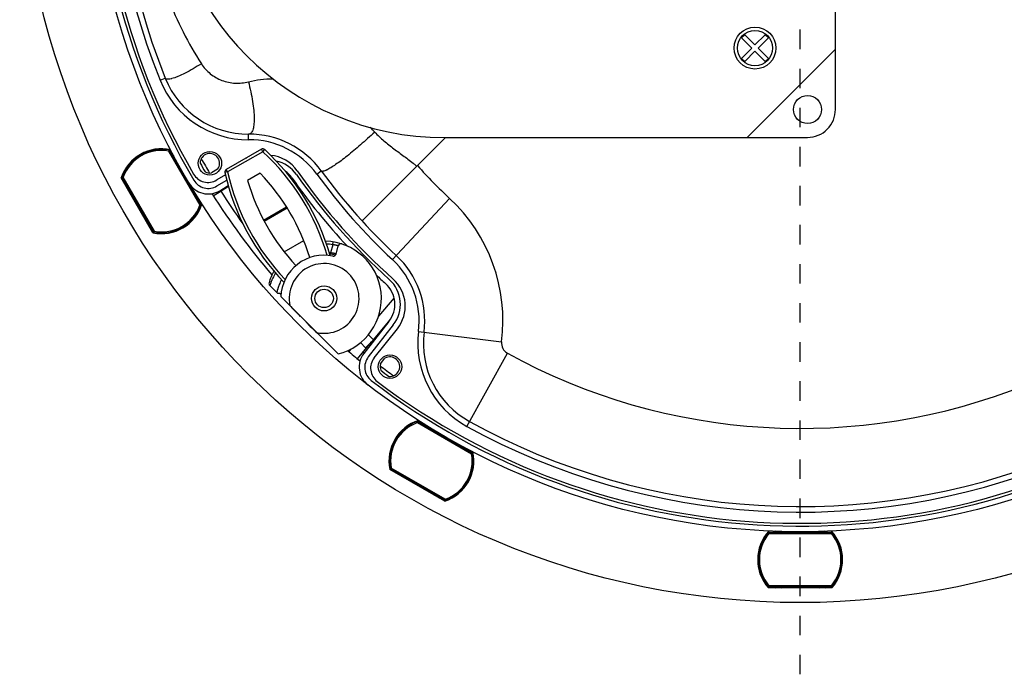
# Model space of a CAD drawing. Units: millimetres. Extents: x -132 to 1568, y 353 to 1239.
# Drawn here: x 348 to 524, y 801 to 918 of the extents above; entities that cross this region are included whole.
import ezdxf

# ---------------------------------------------------------------- set-up
doc = ezdxf.new("R2010")
doc.units = ezdxf.units.MM
doc.header["$LTSCALE"] = 35
doc.header["$PDMODE"] = 3
doc.header["$PDSIZE"] = 0.3125
doc.linetypes.add('CENTERX2', pattern=[4, 2.5, -0.5, 0.5, -0.5])
doc.linetypes.add('HIDDEN', pattern=[0.2, 0.1, -0.1])
doc.layers.get('0').update_dxf_attribs({"linetype": 'CONTINUOUS'})
doc.layers.get('Defpoints').update_dxf_attribs({"linetype": 'CONTINUOUS'})
doc.layers.add('02___PRT_ALL_AXES', color=7, linetype='CONTINUOUS')
doc.layers.add('2', color=6, linetype='CENTERX2')
doc.styles.get("Standard").update_dxf_attribs({"font": 'txt.shx'})
doc.dimstyles.get("Standard").update_dxf_attribs({"dimtxt": 8, "dimasz": 8, "dimexe": 1, "dimexo": 1, "dimgap": 0.5, "dimtad": 1, "dimzin": 1, "dimdsep": 46, "dimtxsty": 'Standard', "dimcen": 0.09, "dimadec": 0, "dimazin": 0, "dimtp": 0.01, "dimtm": 0.01, "dimtfac": 1, "dimtofl": 0, "dimtmove": 0, "dimatfit": 3, "dimfxl": 0, "dimtolj": 1, "dimarcsym": 0})

# ---------------------------------------------------------------- blocks, each defined once
blk = doc.blocks.new('*D39')
at = {"layer": '2', "color": 0, "lineweight": -2}
for p, q in [((650.5695568956138, 1135.122788066707), (577.7995364392332, 1053.971545791694)), ((487.6715294519726, 953.3731264602549), (487.6715294519726, 953.5531264602549)), ((487.5815294519724, 953.4631264602548), (487.7615294519724, 953.4631264602548))]:
    blk.add_line(p, q, dxfattribs=at)
at = {"layer": '2', "color": 0}
blk.add_solid([(576.8068606927499, 1054.861698947124), (578.7922121857165, 1053.081392636264), (572.4586175066548, 1048.015491312794)], dxfattribs=at)
at = {"layer": 'Defpoints', "color": 0}
for p in [(572.4586175066548, 1048.015491312794), (402.8844413972904, 858.910761607716)]:
    blk.add_point(p, dxfattribs=at)
at = {"layer": '2', "color": 0, "insert": (613.5047254893313, 1100.529461068226), "char_height": 8, "attachment_point": 5, "rotation": 48.11675510649788}
blk.add_mtext('\\A1;∅254.00 [∅10.00]', dxfattribs=at)

msp = doc.modelspace()

# ---------------------------------------------------------------- linework, layer by layer
at = {"color": 7, "linetype": 'Continuous'}
for p, q in [((493.9919489370927, 902.1046877015951), (493.9701155441326, 961.104683661235)), ((477.1837162340926, 914.9378357512751), (477.7494016584724, 915.5035211756551)), ((479.0221938652326, 913.0993581201351), (477.1837162340926, 914.9378357512751)), ((477.7494016584724, 915.5035211756551), (479.5878792896124, 913.6650435445151)), ((479.5878792896124, 913.6650435445151), (481.4263569207528, 915.5035211756551)), ((481.9920423451326, 914.9378357512751), (480.1535647139926, 913.0993581201351)), ((481.4263569207528, 915.5035211756551), (481.9920423451326, 914.9378357512751)), ((477.1837162340926, 911.2608804889951), (479.0221938652326, 913.0993581201351)), ((480.1535647139926, 913.0993581201351), (481.9920423451326, 911.2608804889951)), ((477.7494016584724, 910.6951950620751), (477.1837162340926, 911.2608804889951)), ((479.5878792896124, 912.5336726932151), (477.7494016584724, 910.6951950620751)), ((493.9879588917329, 912.8869194644951), (478.2115678029727, 897.0988477082151)), ((481.4263569207528, 910.6951950620751), (479.5878792896124, 912.5336726932151)), ((481.9920423451326, 911.2608804889951), (481.4263569207528, 910.6951950620751)), ((373.1088249024524, 907.3368137295752), (374.0364581297326, 907.7103061550552)), ((388.9537375712125, 896.6863508065151), (388.9493170999926, 897.6863410366551)), ((409.2661084068927, 882.1287732288151), (424.2162014936926, 897.0788663156151)), ((423.9938040187526, 897.0787840170751), (488.9937995658725, 897.1028377561152)), ((374.6686467561326, 894.8473949365551), (374.6336475398725, 894.6504811088951)), ((374.8068526214524, 894.750481109555), (374.6336475398725, 894.6504811088951)), ((374.6336475398725, 894.6504811088951), (380.2193435592126, 884.975771812175)), ((374.8068526214524, 894.750481109555), (380.3925486382527, 885.0757718128351)), ((391.2378036202927, 894.9722812399951), (384.9425210165728, 891.3376981332551)), ((391.4878036181326, 894.5392685373151), (385.1925210169525, 890.9046854331151)), ((390.1134790033129, 894.3231521191551), (390.1057067734928, 894.3366140150151)), ((390.1057067734928, 894.3366140150151), (390.1367956876925, 894.3366140150151)), ((391.4878036181326, 894.5392685373151), (391.2378036202927, 894.9722812399951)), ((391.4878036181326, 894.5392685373151), (391.8261046712728, 894.9074538537751)), ((387.0823900896326, 892.5731521190351), (387.0746178623526, 892.5866140148951)), ((387.0746178623526, 892.5866140148951), (387.1057067740126, 892.5866140148951)), ((388.5979345464725, 893.4481521190951), (388.5901623191926, 893.4616140149551)), ((388.5901623191926, 893.4616140149551), (388.6212512308525, 893.4616140149551)), ((384.7967660832928, 890.4213903900551), (383.2544354900324, 889.4762489859552)), ((385.1925062900327, 890.9046821463551), (384.7045056048728, 890.7957991129151)), ((385.1925210169525, 890.9046854331151), (384.9425210165728, 891.3376981332551)), ((385.5668456327926, 891.698152118975), (385.5590734055127, 891.711614014835)), ((385.5590734055127, 891.711614014835), (385.5901623171726, 891.711614014835)), ((391.0050174259727, 890.6809601299951), (388.7753072117926, 889.3936363368551)), ((401.1493252958126, 890.5114927422351), (401.9579440240127, 891.0998257667351)), ((371.820518083593, 880.0198909873551), (366.1423161126127, 889.8548253001751)), ((366.3049767601128, 890.0186278122951), (366.4930087437124, 889.9504811108951)), ((366.3198036646727, 889.8504811102351), (366.4930087437124, 889.9504811108951)), ((371.9054996814725, 880.1757718109751), (366.3198036646727, 889.8504811102351)), ((372.0787047630524, 880.2757718116351), (366.4930087437124, 889.9504811108951)), ((383.2735120914526, 888.4012023298551), (385.0338885046526, 889.4589431912551)), ((383.7885501672927, 887.5440350297151), (385.3080356881328, 888.4570340419151)), ((383.8659484300724, 887.4208028326951), (385.3405045462328, 888.3476730998551)), ((397.0608679939523, 889.0866140146551), (397.1678846023724, 889.0866140146551)), ((397.1678846023724, 889.0866140146551), (397.1209223518727, 889.0052730114751)), ((382.6228666134725, 886.6422581921752), (383.8659484300724, 887.4208028326951)), ((380.3925486382527, 885.0757718128351), (380.2193435592126, 884.975771812175)), ((380.4073755428126, 884.9076251082352), (380.2193435592126, 884.975771812175)), ((406.7508329015127, 884.9945582236751), (407.6494645891325, 883.9470799731951)), ((424.9352643075326, 886.171514531175), (414.7065254254526, 875.2000560651951)), ((391.6265661168327, 882.2894234510751), (395.7318168064926, 884.6595910399151)), ((391.7234995475528, 882.1227541958951), (395.8276898989725, 884.4923095990151)), ((371.9054996814725, 880.1757718109751), (372.0787047630524, 880.2757718116351)), ((372.0437055467924, 880.0788579865151), (372.0787047630524, 880.2757718116351)), ((395.3210994770525, 876.580636692395), (398.8285044840727, 878.6056379179752)), ((404.0094143203523, 877.8836895625351), (403.6187495670129, 876.4257088589951)), ((404.0094143203523, 877.8836895625351), (404.0886067299125, 878.3773782932151)), ((403.5824472697927, 876.1686397592151), (403.6187495670129, 876.4257088589951)), ((404.5964943323725, 876.2109986915151), (404.9853276314125, 877.6621443185551)), ((393.9831557089528, 869.3141447331551), (392.7320544265526, 870.5652460155551)), ((394.747110294833, 868.9037435397352), (394.5137479777127, 869.1371058543151)), ((394.7217228424324, 868.5755775996752), (404.9778015148927, 858.3194989272151)), ((414.9774260672925, 868.3853914192151), (412.2094633532924, 865.0866619105151)), ((399.3236836994529, 864.0546205379751), (399.2494073506728, 863.9803441891951)), ((414.0608061301527, 864.1185048425151), (409.5836384550926, 858.387991541055)), ((411.2748042701128, 860.8613309377752), (414.0297581836126, 864.1445571627751)), ((414.8488168833128, 863.5028433661951), (410.3716492082526, 857.7723300672751)), ((411.4363577773329, 857.6223804306751), (415.5732881597924, 862.8232147076751)), ((419.3592440092525, 862.3465179572352), (434.240701470053, 860.4644383177952)), ((408.4130980072523, 857.450882216395), (410.9703217116926, 860.4984627531751)), ((409.8897835197126, 859.4179245637351), (408.9671338054527, 860.3405742779951)), ((409.8897835197126, 859.4179245637351), (411.3039970819327, 860.8321381259551)), ((410.3816814132329, 861.7544537946551), (411.3039970819327, 860.8321381259551)), ((407.2840030899324, 859.2167269473351), (406.8810091207124, 858.7364574354351)), ((428.0127570933528, 845.3285765651951), (435.2587618342327, 858.4623275645952)), ((419.1160280999525, 846.198972551095), (419.1841748013526, 846.010940567495)), ((419.2841748020128, 846.1841456490752), (419.1841748013526, 846.010940567495)), ((419.1841748013526, 846.010940567495), (428.8588841006126, 840.4252445506951)), ((419.2841748020128, 846.1841456490752), (428.9588840987326, 840.5984496322751)), ((428.9588840987326, 840.5984496322751), (428.8588841006126, 840.4252445506951)), ((429.0557979257328, 840.460243766955), (428.8588841006126, 840.4252445506951)), ((424.063228289353, 831.9339131234351), (414.2282939790725, 837.6121150944151)), ((414.2872609756928, 837.835302555075), (414.484174800813, 837.8703017713351)), ((414.3841748026925, 837.6970966922952), (414.484174800813, 837.8703017713351)), ((424.0588840994128, 832.1114006729551), (414.3841748026925, 837.6970966922952)), ((424.1588841000726, 832.284605754535), (414.484174800813, 837.8703017713351)), ((424.0588840994128, 832.1114006729551), (424.1588841000726, 832.284605754535)), ((424.2270308014727, 832.096573770935), (424.1588841000726, 832.284605754535)), ((481.9328006652927, 826.291893584535), (482.0858334326326, 826.1631264608151)), ((482.0858334326326, 826.3631264621351), (493.2572254687725, 826.3631264621351)), ((482.0858334326326, 826.3631264621351), (482.0858334326326, 826.1631264608151)), ((482.0858334326326, 826.1631264608151), (493.2572254687725, 826.1631264608151)), ((493.2572254687725, 826.3631264621351), (493.2572254687725, 826.1631264608151)), ((493.4102582361124, 826.291893584535), (493.2572254687725, 826.1631264608151)), ((481.9328006652927, 816.6343593385551), (482.0858334326326, 816.7631264597351)), ((493.3497314229526, 816.4115898272751), (481.9933274784526, 816.4115898272751)), ((493.2572254687725, 816.7631264597351), (482.0858334326326, 816.7631264597351)), ((482.0858334326326, 816.5631264609551), (482.0858334326326, 816.7631264597351)), ((493.2572254687725, 816.5631264609551), (482.0858334326326, 816.5631264609551)), ((493.4102582361124, 816.6343593385551), (493.2572254687725, 816.7631264597351)), ((493.2572254687725, 816.5631264609551), (493.2572254687725, 816.7631264597351))]:
    msp.add_line(p, q, dxfattribs=at)
for centre, radius in [((487.6715294519727, 953.4631264602551), 127), ((488.9919492800127, 902.1028374131952), 2.50000000126)]:
    msp.add_circle(centre, radius, dxfattribs=at)
for centre, radius, start, end in [((487.6715294519727, 953.4631264602551), 126.00000000102, 142.465824477401, 210.5341755226047), ((487.6715294519727, 953.4631264602551), 125.50000000026, 142.9033022429022, 210.0966977570926), ((487.6715294519727, 953.4631264602551), 123.49999999976, 151.114096182799, 201.9311652289057), ((487.6715294519727, 953.4631264602551), 122.50000000078, 151.114096182799, 201.9311652289057), ((423.9753011423727, 947.0787805929551), 49.9999999998, 180.0212027347981, 270.0212027347949), ((388.8785899008326, 913.6861847138151), 15.99999999892, 201.9311652289057, 270.2532740220016), ((388.8785899008326, 913.6861847138151), 17.00000000044, 201.9311652289057, 270.2532740220016), ((373.8175162358925, 912.6917430755751), 5.23703356198, 283.8089351817039, 285.5480177700052), ((488.9919492800127, 902.1028374131952), 4.99999999998, 270.0212027347949, 0.02120273480135161), ((375.6503081735527, 864.5144461918551), 49.10218706086, 43.08081507040327, 44.41376492300598), ((389.0200443372528, 881.6864973594951), 15.99999999892, 36.03880365190359, 90.2532740220016), ((389.0200443372528, 881.6864973594951), 14.99999999994, 36.03880365190359, 90.2532740220016), ((373.3561761501928, 887.4631264615351), 7.599999999359999, 77.60619899449532, 161.6574640476025), ((373.3561761501928, 887.4631264615351), 7.500000001239999, 79.92156997169819, 160.0784300282998), ((373.3561761501928, 887.4631264615351), 7.29999999992, 79.92156997169819, 160.0784300282998), ((374.6336475398725, 894.6504811088951), 0.19999999878, 29.99999999999311, 79.92156997169819), ((375.3573634889326, 893.7524228643751), 0.19999999878, 306.445507251694, 27.99689872689762), ((391.4878036181326, 894.5392685373151), 0.50000000076, 47.42214736739917, 120), ((363.9757431432527, 864.5969062123552), 40.66277088664, 16.26663585980048, 47.42214736739917), ((363.9757431432527, 864.5969062123552), 41.16274133958, 15.98502244259951, 47.42214736739917), ((392.3169091989325, 887.4063599888351), 6.499999999719999, 34.71222185669621, 84.84826899500077), ((373.3561206867525, 887.4629040616751), 6.100191187959999, 64.18275557430246, 66.426184700005), ((392.5971689508324, 887.0036201796352), 5.999999998959999, 34.95457212209849, 77.53957656450557), ((398.2622093961927, 867.2272502125152), 32.30340372428, 49.89426607820111, 50.97875464639827), ((487.6715294519727, 953.4631264602551), 92.00000000014, 221.8845639839934, 227.0064577598066), ((381.6869397959726, 892.0341694809752), 2.99999999948, 210.0966977570926, 301.5000000000027), ((385.1925210169525, 890.9046854331151), 0.50000000076, 120, 192.5778526325987), ((424.8793976780926, 899.7596475504351), 41.16274133958, 192.5778526325987, 224.0169115688977), ((424.8793976780926, 899.7596475504351), 40.66277151655999, 192.5778526325987, 223.7350107215069), ((363.9757431432527, 864.5969062123552), 37.56274133867999, 16.97733648630239, 43.98045513090055), ((392.5971689508324, 887.0036201796352), 4.99999999998, 34.95457212209849, 54.37794299510231), ((487.6715294519727, 953.4631264602551), 109.99999999956, 214.9545721220985, 228.0454278778967), ((487.6715294519727, 953.4631264602551), 109.4999999988, 214.7122218566962, 228.2877781432929), ((487.6715294519727, 953.4631264602551), 107.00000000008, 216.0388036519035, 227.0064577598066), ((487.6715294519727, 953.4631264602551), 106.0000000011, 216.0388036519035, 227.0064577598066), ((400.3978610456325, 896.460129719715), 5.78354876562, 296.1775616812973, 296.5114721572057), ((366.4930087437124, 889.9504811108951), 0.19999999878, 160.0784300282998, 209.9999999999931), ((366.9172916111729, 888.9125283633351), 0.19999999878, 209.9999999999931, 285.8872606007995), ((381.7283978664727, 890.9727042328151), 4.000000001, 210.5341755226047, 301.0000000000017), ((381.7283978664727, 890.9727042328151), 2.99999999948, 210.5341755226047, 301.0000000000017), ((424.8793976780926, 899.7596475504351), 37.56274133867999, 196.0195448690991, 223.0222590399971), ((487.6715294519727, 953.4631264602551), 111.00000000108, 214.9545721220985, 223.1069027282967), ((373.3561206867525, 887.4629040616751), 6.100191187959999, 173.5747654266013, 175.9040549406004), ((373.3562311107125, 887.4633489858551), 6.100191187959999, 353.5715571501024, 355.8155800813004), ((487.6715294519727, 953.4631264602551), 124.49999999874, 212.2511071446934, 220.5822860465999), ((487.6715294519727, 953.4631264602551), 122.92801986102, 212.4660972456034, 215.7480645815004), ((373.3561761501928, 887.4631264615351), 7.599999999359999, 258.3425359524028, 342.3938010055037), ((373.3561761501928, 887.4631264615351), 7.500000001239999, 259.9215699716982, 340.0784300282997), ((373.3561761501928, 887.4631264615351), 7.29999999992, 259.9215699716982, 340.0784300282997), ((379.8034602761727, 886.0515573314151), 0.19999999878, 32.00310127300251, 113.5563191920963), ((380.2193435592126, 884.975771812175), 0.19999999878, 340.0784300282997, 29.99999999999311), ((404.4777865459127, 864.2285975992152), 29.99999999988, 352.7919873897014, 47.0064577598066), ((373.3562311107125, 887.4633489858551), 6.100191187959999, 244.0942730469928, 246.4229625199006), ((371.3919527481926, 881.1621879255151), 0.19999999878, 134.1131376340046, 209.9999999999931), ((372.0787047630524, 880.2757718116351), 0.19999999878, 209.9999999999931, 259.9215699716982), ((402.4651623186928, 868.256759326975), 10.25000000034, 284.1898433569044, 88.59488296160214), ((402.4651623186928, 868.256759326975), 9.74999999958, 80.88684213869757, 87.47345450299633), ((405.4682905440727, 877.532734795815), 0.50000000076, 72.06046551350504, 164.9999999999992), ((402.4651623186928, 868.256759326975), 7.74999999908, 78.47460079309457, 177.6423099799013), ((402.4651623186928, 868.256759326975), 8.24999999984, 81.96206269110074, 83.56438783090184), ((402.4651623186928, 868.256759326975), 7.99999999946, 75.46034348920533, 82.82843186519449), ((404.1135314197127, 876.3404082142551), 0.50000000076, 258.4746007930946, 344.9999999999992), ((404.4777865459127, 864.2285975992152), 15.99999999892, 352.7919873897014, 47.0064577598066), ((402.4651623186928, 868.256759326975), 6.24999535114, 257.8598803788964, 192.1401196211029), ((404.4777865459127, 864.2285975992152), 14.99999999994, 352.7919873897014, 47.0064577598066), ((402.4651623186928, 868.256759326975), 10.25000000034, 151.3840747825991, 164.1553654262985), ((487.6715294519727, 953.4631264602551), 111.00000000108, 226.8983223694958, 228.0454278778967), ((393.0856078190127, 870.918799405475), 0.50000000076, 164.1553654262985, 225.0000000000081), ((410.1207523618127, 867.1968122190351), 4.99999999998, 321.9999999999931, 48.045427877897), ((410.1207523618127, 867.1968122190351), 5.999999998959999, 321.9999999999931, 48.045427877897), ((410.4863351383924, 866.8695598458551), 6.499999999719999, 321.499999999994, 48.28777814329288), ((394.3367091014125, 869.6676981256151), 0.50000000076, 225.0000000000081, 291.7849078380984), ((402.4651623186928, 868.256759326975), 7.99999999946, 173.2380988135999, 173.6821874535021), ((487.6715294519727, 953.4631264602551), 125.7999999997, 223.3907644920077, 224.6584094657932), ((487.6715294519727, 953.4631264602551), 125.7999999997, 225.3415905341943, 226.609235507995), ((436.2248957998527, 860.2134943645151), 17.00000000044, 172.7919873897013, 241.1140961828051), ((436.2248957998527, 860.2134943645151), 15.99999999892, 172.7919873897013, 241.1140961828051), ((436.2248957998527, 860.2134943645151), 2.0000000005, 172.7919873897013, 241.1140961828051), ((487.6715294519727, 953.4631264602551), 124.49999999874, 229.4128894778006, 230.7488928553059), ((412.7356814702725, 855.9253456408551), 4.000000001, 141.999999999993, 232.4658244773925), ((487.6715294519727, 953.4631264602551), 122.92801986102, 230.466097245592, 230.6015848506957), ((487.6715294519727, 953.4631264602551), 108.49999999982, 241.1140961828051, 291.931165228906), ((412.7356814702725, 855.9253456408551), 2.99999999948, 141.999999999993, 232.4658244773925), ((413.7841822485525, 855.7548365203552), 2.99999999948, 141.4999999999941, 232.9033022429), ((487.6715294519727, 953.4631264602551), 126.00000000102, 232.4658244773925, 300.5341755225954), ((487.6715294519727, 953.4631264602551), 125.50000000026, 232.9033022429, 300.096697757107), ((421.6715294507126, 839.147773161015), 7.599999999359999, 107.6061989944957, 191.6574640476007), ((421.6715294507126, 839.147773161015), 7.500000001239999, 109.9215699717034, 190.0784300282958), ((421.6715294507126, 839.147773161015), 7.29999999992, 109.9215699717034, 190.0784300282958), ((419.1841748013526, 846.010940567495), 0.19999999878, 60.00000000000002, 109.9215699717034), ((487.6715294519727, 953.4631264602551), 122.50000000078, 241.1140961828051, 291.931165228906), ((420.2599603205927, 845.5950572869951), 0.19999999878, 336.4455072515959, 57.9968987268057), ((421.6715926154329, 839.1475528236351), 6.100191187959999, 94.18275557429726, 96.42618469999442), ((487.6715294519727, 953.4631264602551), 123.49999999976, 241.1140961828051, 291.931165228906), ((421.6715294507126, 839.147773161015), 7.599999999359999, 288.3425359524018, 12.39380100550188), ((421.6714657856128, 839.1479933536151), 6.100191187959999, 23.57155715000622, 25.81558008129556), ((427.9608258535527, 841.1489604972151), 0.19999999878, 62.00310127300419, 143.5563191921046), ((421.6715294507126, 839.147773161015), 7.29999999992, 289.9215699717034, 10.0784300282958), ((421.6715294507126, 839.147773161015), 7.500000001239999, 289.9215699717034, 10.0784300282958), ((428.8588841006126, 840.4252445506951), 0.19999999878, 10.0784300282958, 60.00000000000002), ((414.484174800813, 837.8703017713351), 0.19999999878, 190.0784300282958, 240), ((415.3705909172327, 837.183549756475), 0.19999999878, 240.0000000001053, 315.8872606008011), ((421.6715926154329, 839.1475528236351), 6.100191187959999, 203.5747654266032, 205.9040549406058), ((421.6714657856128, 839.1479933536151), 6.100191187959999, 274.0942730469969, 276.4229625199002), ((423.1209313525128, 832.7088886194551), 0.19999999878, 164.1131376341031, 240.0000000001053), ((424.1588841000726, 832.284605754535), 0.19999999878, 240, 289.9215699717034), ((487.6715294519727, 821.4631264602751), 7.599999999359999, 137.6061989945002, 221.657464047593), ((487.6715294519727, 821.4631264602751), 7.599999999359999, 318.342535952407, 42.39380100549977), ((487.6715294519727, 821.4631264602751), 7.500000001239999, 139.9215699716972, 220.0784300283029), ((487.6715294519727, 821.4631264602751), 7.29999999992, 139.9215699716972, 220.0784300283029), ((482.0858334326326, 826.1631264608151), 0.19999999878, 90, 139.9215699716972), ((483.2254326621924, 826.3408537329951), 0.19999999878, 6.445507251599953, 87.99689872680652), ((487.6716943233723, 821.4629672276751), 6.100191187959999, 124.1827555742933, 126.4261847000035), ((487.6713642173527, 821.4632853194951), 6.100191187959999, 53.5715571500961, 55.81558008130676), ((492.1176262392128, 826.3408537329951), 0.19999999878, 92.00310127299794, 173.5563191922008), ((493.2572254687725, 826.1631264608151), 0.19999999878, 40.07843002830287, 90), ((487.6715294519727, 821.4631264602751), 7.29999999992, 319.921569971697, 40.07843002830287), ((487.6715294519727, 821.4631264602751), 7.500000001239999, 319.921569971697, 40.07843002830287), ((482.0858334326326, 816.7631264597351), 0.19999999878, 220.0784300283029, 270), ((483.1968683149526, 816.611589826055), 0.19999999878, 270.0000000001954, 345.8872606006991), ((487.6716943233723, 821.4629672276751), 6.100191187959999, 233.5747654265937, 235.9040549406014), ((487.6713642173527, 821.4632853194951), 6.100191187959999, 304.0942730469961, 306.4229625199015), ((492.1461905889928, 816.611589826055), 0.19999999878, 194.1131376340981, 270.0000000001042), ((493.2572254687725, 816.7631264597351), 0.19999999878, 270, 319.921569971697)]:
    msp.add_arc(centre, radius, start, end, dxfattribs=at)
for points, start_tangent, end_tangent in [([(386.6558987734525, 1009.194329122595), (382.6672660039726, 1003.996572309595), (379.2485407865724, 998.406925150075), (374.0670067503725, 986.3832180088152), (370.8929268729926, 973.675294260375), (369.9564545981125, 967.1886322476951), (369.3900273768927, 960.6590478748351), (369.1644240536525, 954.1088418617351), (369.3148166103729, 947.5566578033151), (370.9278911566325, 934.557683481275), (374.5674059578528, 921.9799485529751), (377.2315050187726, 915.993534379015), (380.4869584341927, 910.307467188815)], (-0.6518563910250769, -0.758342432862465), (0.5422233929721381, -0.8402343673724507)), ([(380.4869584341927, 910.307467188815), (378.9981629662725, 909.3968122435551), (377.5626033024728, 908.6173965938551), (376.2751277925927, 908.0206778203151), (375.7141924755524, 907.8037746015951), (375.2212814547725, 907.6463527294951)], (-0.8402333882909059, -0.5422249101629176), (-0.9634745716607443, -0.2677998315218764)), ([(380.4869584341927, 910.307467188815), (382.0907602430925, 908.5196183819951), (384.1698427879928, 907.3171474392151), (386.5193397298326, 906.8191788745751), (388.9078270712125, 907.0721799535352)], (0.542228309076657, -0.8402311948719052), (0.9661843068726649, 0.2578524484137941)), ([(375.0675170759923, 907.6060751316152), (374.6705018248126, 907.5316271855152), (374.3630047334327, 907.5242928872551), (374.2445641930726, 907.5459245254751), (374.1504184707728, 907.584324052435), (374.0809312767528, 907.6392133686152), (374.0364581373524, 907.7103061398151)], (-0.9712906182991203, -0.2378960588242535), (-0.373492411114691, 0.9276332350879494)), ([(388.9078270712125, 907.0721799535352), (391.0871297255526, 907.4891882381351), (393.303192225093, 907.6049510673151)], (0.9661792650287249, 0.2578713396803783), (0.9999156777397702, -0.01298604675088057)), ([(388.9078270712125, 907.0721799535352), (389.3390151979124, 905.275981833975), (389.6623012036125, 903.5305556169351), (389.8642262887124, 901.9085655792351), (389.9363840590527, 900.477537191615), (389.9226326463727, 899.8526651215751), (389.8757704947325, 899.2970459559551), (389.7962253172727, 898.8166109732151), (389.6849090197124, 898.416237194335), (389.5429358721126, 898.1002446995751), (389.3717454296325, 897.871780076495), (389.1730486870729, 897.733383256515), (388.9493171177728, 897.6863410366551)], (0.2578539438360796, -0.9661839077774893), (-0.9999902297575908, -0.004420451262139952)), ([(411.5141048227524, 898.0526760799551), (408.9762651892725, 895.7634745902951), (406.5740824625327, 893.7635791565151), (405.4898145599527, 892.9276354283552), (404.5156312403524, 892.2262127925951), (403.6727214605926, 891.6745651785951), (402.9795041602124, 891.2847500069952)], (-0.7302726492460117, -0.6831558078236705), (-0.8948558108653472, -0.4463553267975215)), ([(411.5141048227524, 898.0526760799551), (413.1704465418125, 896.4859616568751), (414.9558153154926, 895.066823634095), (416.7894948688527, 893.7103216836551), (418.6007074313329, 892.3241701404951)], (0.6831126658754593, -0.7303130053069871), (0.7768621503928514, -0.6296707070262954)), ([(402.9492992193527, 891.269792584535), (402.5819159663129, 891.1092936878551), (402.2924110335125, 891.0270360393151), (402.1778317274925, 891.0156007256351), (402.0837444709127, 891.0239675313551), (402.0103737438926, 891.0520660248151), (401.9579440240127, 891.0998257667351)], (-0.897441891447371, -0.4411326914607046), (-0.5883330254158795, 0.8086187304317147)), ([(404.9853276314125, 877.6621443185551), (404.9841813802127, 877.6625511732151), (404.9827520714125, 877.6630550431751), (404.9807532971527, 877.6637574573151), (404.9750513425925, 877.6657526679551), (404.9670834768926, 877.6685262869951), (404.9568621308126, 877.6720624445152), (404.9444118331326, 877.6763307265551), (404.9297591420927, 877.6812982782151), (404.9129306464129, 877.6869322191951), (404.8728817425126, 877.7000380197551), (404.8245925782326, 877.7152681035951), (404.7684400133726, 877.732206113915), (404.7048917127327, 877.7503807587951), (404.6344671723527, 877.7693055571151), (404.5577821822126, 877.7884781044951), (404.3884364248925, 877.8256166992551), (404.2032136863727, 877.8582423236151), (404.0094143203523, 877.8836895625351)], (-0.5933088786739747, 0.8049748905938809), (-0.9941311069983239, 0.1081819860156357)), ([(404.5964943323725, 876.2109986915151), (404.5962078686325, 876.2111059785751), (404.5953508015127, 876.2114234988951), (404.5939242155928, 876.2119495532152), (404.5919291979926, 876.212682449895), (404.5862382009927, 876.2147619885351), (404.5782864947728, 876.2176485486751), (404.5680847168528, 876.2213258463751), (404.5556555341927, 876.225760803215), (404.5410261882926, 876.2309139552151), (404.5242239308127, 876.2367458307751), (404.4842234012126, 876.2502720749951), (404.4359705817924, 876.265910346995), (404.3798273463526, 876.2831867310351), (404.3162472169724, 876.3015741466352), (404.2457369693725, 876.320521517935), (404.1689042528328, 876.3394710025151), (403.9990706681929, 876.3752020511952), (403.8132079157126, 876.4048749585751), (403.6187495670129, 876.4257088589951)], (-0.445172982016266, 0.8954445912968292), (-0.9967474526181581, 0.08058855811597924)), ([(393.7723197399728, 872.8047698423152), (393.5199388934525, 872.359532134875), (393.3041978110928, 871.9406735288551), (393.2100163509926, 871.7443647723751), (393.1248226910529, 871.5585375595751), (393.0484685892525, 871.3845148748551), (392.9807854480127, 871.2236409878151), (392.9215961175728, 871.0772789792951), (392.8707237936128, 870.9467951762551), (392.8279999268125, 870.8335325198751), (392.8096451019528, 870.7837625152752), (392.7932712027723, 870.7387721226551), (392.7788626997126, 870.698701311255), (392.7664050436529, 870.663683819695), (392.7558857555728, 870.6338378519551), (392.7472942258928, 870.6092674794552), (392.7406212725127, 870.5900632328751), (392.7380021159524, 870.5824947796351), (392.7358600755324, 870.5762930470551), (392.734194511173, 870.5714645680151), (392.7330051764925, 870.5680122635151), (392.7322918809928, 870.5659385922752), (392.7320544265526, 870.5652460155551)], (-0.5110649550914004, -0.8595420941858666), (0.3160866655127936, -0.9487303198933844)), ([(394.8450433984326, 871.6148136116151), (394.6237191166729, 871.163537737435), (394.4393504861728, 870.7377435039351), (394.3605308774927, 870.5374895026151), (394.2902477312928, 870.347358945615), (394.2281756913526, 870.1686805018551), (394.1739673567927, 870.0028436478551), (394.1272645723725, 869.8513031508351), (394.0877086011924, 869.715569393855), (394.0549504878927, 869.5971832272751), (394.0410171375524, 869.5449754094151), (394.0286632455727, 869.4976715365351), (394.0178531859128, 869.4554503662151), (394.0085542382926, 869.4184795968752), (394.0007383585726, 869.3869090656551), (393.9943790697926, 869.3608811370151), (393.9894560113125, 869.340507154395), (393.9875273385128, 869.3324719761551), (393.9859510907127, 869.3258869550351), (393.9847263687525, 869.3207577476151), (393.9838526087528, 869.3170883264552), (393.9833292442927, 869.3148826641151), (393.9831557089528, 869.3141447331551)], (-0.4621095287485058, -0.8868228591098867), (0.3995640192681932, -0.9167052931592831))]:
    msp.add_spline(points, degree=3, dxfattribs=dict(at, start_tangent=start_tangent, end_tangent=end_tangent))
at = {"layer": '02___PRT_ALL_AXES', "color": 7, "linetype": 'Continuous'}
for p, q in [((383.4031946184728, 891.3957069478952), (382.3078592170727, 890.7375630393951)), ((412.5729115570525, 856.529144275775), (413.3596375655129, 857.5361076466552))]:
    msp.add_line(p, q, dxfattribs=at)
for centre, radius in [((487.6715294519727, 953.4631264602551), 139.7), ((479.5878792896124, 913.0993581201351), 3.75000000062), ((479.5878792896124, 913.0993581201351), 3.15470409698), ((382.0164301885525, 892.4631264615151), 2.10000000116), ((402.4651623186928, 868.256759326975), 2.25000000088), ((402.4651623186928, 868.256759326975), 1.64999999946), ((414.2500966253328, 856.0295942360151), 2.10000000116)]:
    msp.add_circle(centre, radius, dxfattribs=at)
for centre, radius, start, end in [((382.0164301885525, 892.4631264615151), 1.75000000012, 322.4138224794015, 178.7862642474003), ((487.6715294519727, 953.4631264602551), 123.49999999976, 209.5792521562982, 210.420747843697), ((487.6715294519727, 953.4631264602551), 122.92801986102, 209.3058433492068, 210.6941566507965), ((382.0164301885525, 892.4631264615151), 1.75000000012, 241.2137357526049, 279.5861775205962), ((414.2500966253328, 856.0295942360151), 1.75000000012, 264.213735752598, 120.5861775205996), ((414.2500966253328, 856.0295942360151), 1.75000000012, 163.4138224793953, 201.7862642474019), ((487.6715294519727, 953.4631264602551), 122.92801986102, 232.3058433492043, 233.694156650803), ((487.6715294519727, 953.4631264602551), 123.49999999976, 232.5792521563054, 233.4207478436954)]:
    msp.add_arc(centre, radius, start, end, dxfattribs=at)
at = {"layer": '2', "color": 1, "linetype": 'HIDDEN'}
msp.add_line((487.6715294519731, 800.9132442472633), (487.6715294519731, 1106.013008673247), dxfattribs=at)

# ---------------------------------------------------------------- dimensions: what is measured, and where the dimension line sits
at = {"layer": '2', "color": 0}
dim = msp.add_diameter_dim_2p(p1=(402.8844413972904, 858.910761607716), p2=(572.4586175066548, 1048.015491312794), dimstyle='Standard', dxfattribs=at)
dim.commit()
dim.dimension.update_dxf_attribs({"geometry": '*D39', "text_midpoint": (613.5047254893313, 1100.529461068226)})

doc.saveas('drawing.dxf')
